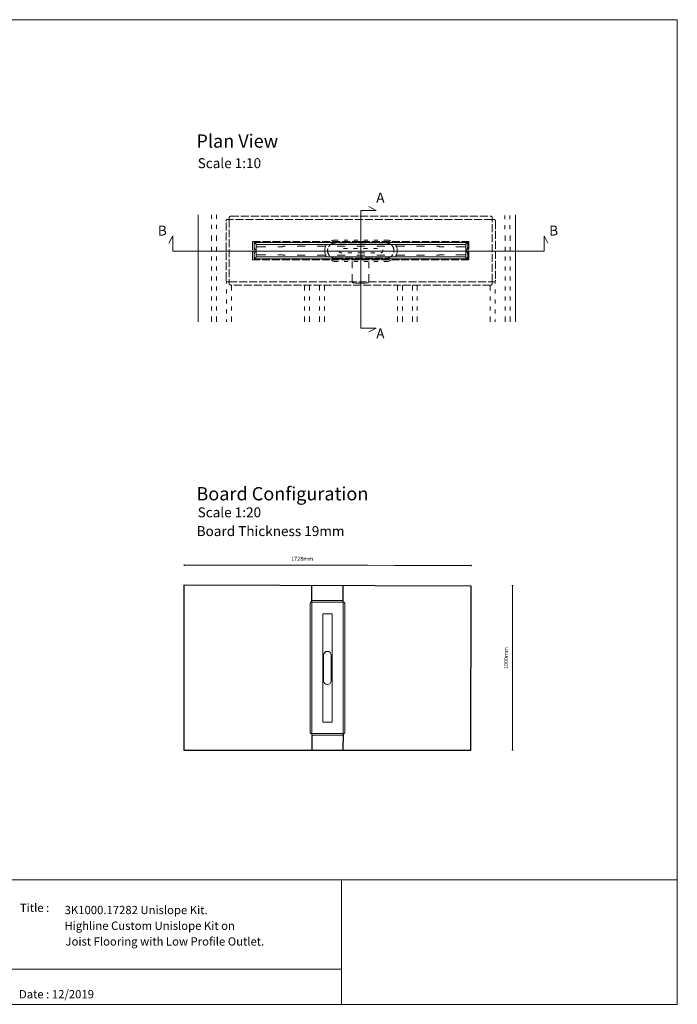
# Model space of a CAD drawing. Units: inches. Extents: x 5 to 2105, y 4 to 1488.
# Drawn here: x 1114 to 2105, y 4 to 1488 of the extents above; entities that cross this region are included whole.
import ezdxf

# ---------------------------------------------------------------- set-up
doc = ezdxf.new("R2010")
doc.units = ezdxf.units.IN
doc.header["$MEASUREMENT"] = 0
doc.linetypes.add('Dashed', pattern=[15, 12, -3])
doc.layers.add('A52-S--', color=144, linetype='Continuous', lineweight=9)
for name, color, linetype in [('PDF_0', 7, 'Continuous'), ('PDF_A52-A--', 7, 'Continuous'), ('PDF_Dimensions', 7, 'Continuous'), ('PDF_Text', 7, 'Continuous')]:
    doc.layers.add(name, color=color, linetype=linetype)
doc.styles.add('PDF Arial', font='arial.ttf')
doc.styles.add('PDF Calibri', font='calibri.ttf')
picture_1 = doc.add_image_def('image2.png', size_in_pixel=(916, 340))

msp = doc.modelspace()

# ---------------------------------------------------------------- linework, layer by layer
for p, q in [((1361.6, 386.4), (1362, 636.4)), ((1362, 636.4), (1794, 634.5)), ((1554.2, 610), (1554.2, 635.5)), ((1601.4, 610), (1601.3, 635.3)), ((1794, 634.5), (1793.6, 386.4)), ((1554.2, 411.8), (1554.2, 386.4)), ((1601.4, 411.8), (1601.2, 386.4)), ((1793.6, 386.4), (1361.6, 386.4))]:
    msp.add_line(p, q)
at = {"layer": 'A52-S--', "linetype": 'Dashed', "lineweight": 0, "extrusion": (0, 1, 0)}
for p, q in [((1429.9, 1187.9), (1429.9, 1190.4)), ((1432.4, 1192.2), (1823.7, 1192.2)), ((1826.2, 1190.4), (1826.2, 1187.9)), ((1425, 1095.6), (1425, 1184.8)), ((1426.8, 1187.3), (1429.4, 1187.3)), ((1429.9, 1187.3), (1429.4, 1187.3)), ((1429.9, 1187.3), (1429.9, 1187.9)), ((1826.2, 1187.3), (1429.9, 1187.3)), ((1429.9, 1187.3), (1429.9, 1093.1)), ((1826.2, 1187.3), (1826.2, 1187.9)), ((1826.2, 1187.3), (1826.7, 1187.3)), ((1826.2, 1093.1), (1826.2, 1187.3)), ((1826.7, 1187.3), (1829.3, 1187.3)), ((1831, 1184.8), (1831, 1095.6)), ((1429.4, 1093.1), (1426.8, 1093.1)), ((1429.9, 1093.1), (1429.4, 1093.1)), ((1429.9, 1093.1), (1429.9, 1092.5)), ((1429.9, 1093.1), (1826.2, 1093.1)), ((1429.9, 1090), (1429.9, 1092.5)), ((1823.7, 1088.2), (1432.4, 1088.2)), ((1826.2, 1093.1), (1826.7, 1093.1)), ((1826.2, 1093.1), (1826.2, 1092.5)), ((1826.2, 1092.5), (1826.2, 1090)), ((1829.3, 1093.1), (1826.7, 1093.1))]:
    msp.add_line(p, q, dxfattribs=at)
at = {"layer": 'A52-S--', "lineweight": 0, "extrusion": (-1, 6.12323e-17, 0)}
for p, q in [((1552.7, 610), (1554, 610)), ((1554.2, 610), (1554, 610)), ((1554.2, 610.2), (1554.2, 611.5)), ((1554.2, 610), (1554.2, 610.2)), ((1601.4, 610), (1554.2, 610)), ((1554.2, 610), (1554.2, 411.8)), ((1555.5, 612.4), (1600.1, 612.4)), ((1601.4, 611.5), (1601.4, 610.2)), ((1601.4, 610), (1601.4, 610.2)), ((1601.4, 610), (1601.6, 610)), ((1601.4, 411.8), (1601.4, 610)), ((1601.6, 610), (1602.9, 610)), ((1551.8, 413.1), (1551.8, 608.7)), ((1603.8, 608.7), (1603.8, 413.1)), ((1554, 411.8), (1552.7, 411.8)), ((1554.2, 411.8), (1554, 411.8)), ((1554.2, 411.8), (1554.2, 411.6)), ((1554.2, 411.8), (1601.4, 411.8)), ((1554.2, 410.3), (1554.2, 411.6)), ((1600.1, 409.4), (1555.5, 409.4)), ((1601.4, 411.8), (1601.4, 411.6)), ((1601.4, 411.8), (1601.6, 411.8)), ((1601.4, 411.6), (1601.4, 410.3)), ((1602.9, 411.8), (1601.6, 411.8))]:
    msp.add_line(p, q, dxfattribs=at)
at = {"layer": 'A52-S--', "linetype": 'Dashed'}
msp.add_lwpolyline([(1791.2, 1153.9), (1791.2, 1126.4), (1464.9, 1126.4), (1464.9, 1153.9)], close=True, dxfattribs=at)
for points in [[(1666.6, 1151.7), (1589.5, 1151.7)], [(1589.5, 1128.7), (1666.6, 1128.7)]]:
    msp.add_lwpolyline(points, dxfattribs=at)
at = {"layer": 'A52-S--'}
msp.add_lwpolyline([(1570.9, 592.5), (1584.7, 592.5), (1584.7, 429.3), (1570.9, 429.3)], close=True, dxfattribs=at)
for points in [[(1572, 530.1), (1572, 491.6)], [(1583.5, 491.6), (1583.5, 530.1)]]:
    msp.add_lwpolyline(points, dxfattribs=at)
at = {"layer": 'A52-S--', "linetype": 'Dashed', "lineweight": 0}
for centre, start, end in [((1589.5, 1140.2), 90, 270), ((1666.6, 1140.2), 270, 90)]:
    msp.add_arc(centre, 11.5, start, end, dxfattribs=at)
at = {"layer": 'A52-S--', "lineweight": 0}
for centre, start, end in [((1577.8, 530.1), 0, 180), ((1577.8, 491.6), 180, 0)]:
    msp.add_arc(centre, 5.75, start, end, dxfattribs=at)
at = {"layer": 'A52-S--', "linetype": 'Dashed', "lineweight": 0}
for centre, major_axis, start_param, end_param in [((1432.4, 1190.4), (-2.5, 0), 4.712389, 6.283185), ((1823.7, 1190.4), (-2.5, 0), 3.141593, 4.712389), ((1426.8, 1184.8), (0, -2.5), 3.141593, 4.712389), ((1829.3, 1184.8), (0, -2.5), 1.570796, 3.141593), ((1426.8, 1095.6), (0, -2.5), 4.712389, 6.283185), ((1432.4, 1090), (-2.5, 0), 0, 1.570796), ((1823.7, 1090), (-2.5, 0), 1.570796, 3.141593), ((1829.3, 1095.6), (0, -2.5), 0, 1.570796)]:
    msp.add_ellipse(centre, major_axis=major_axis, ratio=0.707107, start_param=start_param, end_param=end_param, dxfattribs=at)
at = {"layer": 'A52-S--', "lineweight": 0}
for centre, major_axis, start_param, end_param in [((1552.7, 608.7), (0, -1.25), 3.141593, 4.712389), ((1555.5, 611.5), (1.25, 0), 1.570796, 3.141593), ((1600.1, 611.5), (1.25, 0), 0, 1.570796), ((1602.9, 608.7), (0, -1.25), 1.570796, 3.141593), ((1552.7, 413.1), (0, -1.25), 4.712389, 6.283185), ((1555.5, 410.3), (1.25, 0), 3.141593, 4.712389), ((1600.1, 410.3), (1.25, 0), 4.712389, 6.283185), ((1602.9, 413.1), (0, -1.25), 0, 1.570796)]:
    msp.add_ellipse(centre, major_axis=major_axis, ratio=0.707107, start_param=start_param, end_param=end_param, dxfattribs=at)
at = {"layer": 'PDF_0', "lineweight": 15}
for points in [[(2105.1, 1488.5), (2105.1, 3.5), (5.2, 3.5), (5.2, 1488.5)], [(1467.3, 1152.3), (1789.3, 1152.3), (1789.3, 1127.8), (1467.3, 1127.8)], [(1786.4, 1149.4), (1470.2, 1149.4), (1470.2, 1130.9), (1786.4, 1130.9)], [(1092.9, 191.5), (1599, 191.5), (1599, 3.5), (1092.9, 3.5)]]:
    msp.add_lwpolyline(points, close=True, dxfattribs=at)
for points in [[(1640.2, 1017.5), (1651.3, 1023.3), (1628.2, 1023.3), (1628.2, 1200.9), (1651.3, 1200.9), (1640.2, 1206.7)], [(1383.1, 1194.4), (1383.1, 1033)], [(1403.3, 1194.2), (1403.3, 1188.2)], [(1410.8, 1194.2), (1410.8, 1188.2)], [(1845.3, 1193.3), (1845.3, 1187.4)], [(1852.8, 1193.3), (1852.8, 1187.4)], [(1861.5, 1194.4), (1861.5, 1033)], [(1403.3, 1179.2), (1403.3, 1173.2)], [(1410.8, 1179.2), (1410.8, 1173.2)], [(1845.3, 1178.4), (1845.3, 1172.4)], [(1852.8, 1178.4), (1852.8, 1172.4)], [(1910.2, 1151.6), (1904.4, 1162.7), (1904.4, 1139.6), (1344.7, 1139.6), (1344.7, 1162.7), (1338.9, 1151.6)], [(1403.3, 1163.2), (1403.3, 1155.1)], [(1410.8, 1163.2), (1410.8, 1155.1)], [(1845.8, 1163.2), (1845.8, 1155.1)], [(1853.3, 1163.2), (1853.3, 1155.1)], [(1403.3, 1146.1), (1403.3, 1140.1)], [(1410.8, 1146.1), (1410.8, 1140.1)], [(1485.1, 1146.1), (1482.4, 1146.1), (1476.2, 1146.1), (1473.2, 1146.1), (1471.6, 1146.1), (1471.5, 1146.1), (1471.4, 1146.1), (1471.1, 1146.2), (1470.8, 1146.3), (1470.6, 1146.5), (1470.4, 1146.9), (1470.4, 1147), (1470.4, 1147.1), (1470.4, 1147.2), (1470.4, 1147.9), (1470.4, 1149.4)], [(1514.3, 1146.9), (1511.6, 1146.9), (1510.4, 1146.9), (1510.4, 1146.8), (1510.4, 1146.8), (1510.4, 1146.3), (1510.4, 1146.1), (1510.4, 1146.1), (1510.2, 1146.1), (1507.2, 1146.1), (1503.1, 1146.1)], [(1544.3, 1146.9), (1532.3, 1146.9)], [(1574.3, 1146.9), (1562.3, 1146.9)], [(1604.3, 1146.9), (1592.3, 1146.9)], [(1634.3, 1146.9), (1628.3, 1146.9), (1622.3, 1146.9)], [(1664.3, 1146.9), (1652.3, 1146.9)], [(1694.3, 1146.9), (1682.3, 1146.9)], [(1724.3, 1146.9), (1712.3, 1146.9)], [(1753.6, 1146.1), (1749.5, 1146.1), (1746.4, 1146.1), (1746.2, 1146.1), (1746.2, 1146.1), (1746.2, 1146.3), (1746.2, 1146.8), (1746.2, 1146.8), (1746.2, 1146.9), (1745.1, 1146.9), (1742.3, 1146.9)], [(1786.2, 1149.4), (1786.2, 1147.9), (1786.2, 1147.2), (1786.2, 1147.1), (1786.2, 1147), (1786.1, 1146.8), (1786, 1146.5), (1785.8, 1146.3), (1785.5, 1146.2), (1785.2, 1146.1), (1785.2, 1146.1), (1785, 1146.1), (1783.5, 1146.1), (1780.4, 1146.1), (1774.2, 1146.1), (1771.6, 1146.1)], [(1845.8, 1146.1), (1845.8, 1140.1)], [(1853.3, 1146.1), (1853.3, 1140.1)], [(1403.3, 1131.1), (1403.3, 1125.1)], [(1410.8, 1131.1), (1410.8, 1125.1)], [(1470.4, 1130.9), (1470.4, 1132.3), (1470.4, 1133), (1470.4, 1133.1), (1470.4, 1133.2), (1470.4, 1133.4), (1470.6, 1133.7), (1470.8, 1133.9), (1471.1, 1134), (1471.4, 1134.1), (1471.5, 1134.1), (1471.6, 1134.1), (1473.2, 1134.1), (1476.2, 1134.1), (1482.4, 1134.1), (1485.1, 1134.1)], [(1503.1, 1134.1), (1507.2, 1134.1), (1510.2, 1134.1), (1510.4, 1134.1), (1510.4, 1134.1), (1510.4, 1134), (1510.4, 1133.9), (1510.4, 1133.5), (1510.4, 1133.4), (1510.4, 1133.4), (1511.6, 1133.4), (1514.3, 1133.4)], [(1532.3, 1133.4), (1544.3, 1133.4)], [(1562.3, 1133.4), (1574.3, 1133.4)], [(1592.3, 1133.4), (1604.3, 1133.4)], [(1622.3, 1133.4), (1628.3, 1133.4), (1634.3, 1133.4)], [(1652.3, 1133.4), (1664.3, 1133.4)], [(1682.3, 1133.4), (1694.3, 1133.4)], [(1712.3, 1133.4), (1724.3, 1133.4)], [(1742.3, 1133.4), (1745.1, 1133.4), (1746.2, 1133.4), (1746.2, 1133.4), (1746.2, 1133.5), (1746.2, 1133.9), (1746.2, 1134), (1746.2, 1134.1), (1746.4, 1134.1), (1749.5, 1134.1), (1753.6, 1134.1)], [(1771.6, 1134.1), (1774.2, 1134.1), (1780.4, 1134.1), (1783.5, 1134.1), (1785, 1134.1), (1785.2, 1134.1), (1785.5, 1134), (1785.8, 1133.9), (1786, 1133.6), (1786.1, 1133.4), (1786.2, 1133.2), (1786.2, 1133.1), (1786.2, 1133), (1786.2, 1132.3), (1786.2, 1130.9)], [(1845.8, 1131.1), (1845.8, 1125.1)], [(1853.3, 1131.1), (1853.3, 1125.1)], [(1403.3, 1116.1), (1403.3, 1110)], [(1410.8, 1116.1), (1410.8, 1110)], [(1845.8, 1116.1), (1845.8, 1110)], [(1853.3, 1116.1), (1853.3, 1110)], [(1403.3, 1101.1), (1403.3, 1095.1)], [(1410.8, 1101.1), (1410.8, 1095.1)], [(1845.8, 1101.1), (1845.8, 1095.1)], [(1853.3, 1101.1), (1853.3, 1095.1)], [(1403.3, 1086.1), (1403.3, 1080.1)], [(1410.8, 1086.1), (1410.8, 1080.1)], [(1425.8, 1094), (1425.8, 1090.5)], [(1433.3, 1088.2), (1433.3, 1080.1)], [(1543.3, 1088.2), (1543.3, 1080.1)], [(1550.8, 1088.2), (1550.8, 1080.1)], [(1565.8, 1088.2), (1565.8, 1080.1)], [(1573.3, 1088.2), (1573.3, 1080.1)], [(1683.3, 1088.2), (1683.3, 1080.1)], [(1690.8, 1088.2), (1690.8, 1080.1)], [(1705.8, 1088.2), (1705.8, 1080.1)], [(1713.3, 1088.2), (1713.3, 1080.1)], [(1823.3, 1088.2), (1823.3, 1080.1)], [(1830.8, 1094), (1830.8, 1090.5)], [(1845.8, 1086.1), (1845.8, 1080.1)], [(1853.3, 1086.1), (1853.3, 1080.1)], [(1403.3, 1071.1), (1403.3, 1065.1)], [(1410.8, 1071.1), (1410.8, 1065.1)], [(1425.8, 1081.4), (1425.8, 1075.5)], [(1433.3, 1071.1), (1433.3, 1065.1)], [(1543.3, 1071.1), (1543.3, 1065.1)], [(1550.8, 1071.1), (1550.8, 1065.1)], [(1565.8, 1071.1), (1565.8, 1065.1)], [(1573.3, 1071.1), (1573.3, 1065.1)], [(1683.3, 1071.1), (1683.3, 1065.1)], [(1690.8, 1071.1), (1690.8, 1065.1)], [(1705.8, 1071.1), (1705.8, 1065.1)], [(1713.3, 1071.1), (1713.3, 1065.1)], [(1823.3, 1071.1), (1823.3, 1065.1)], [(1830.8, 1081.4), (1830.8, 1075.5)], [(1845.8, 1071.1), (1845.8, 1065.1)], [(1853.3, 1071.1), (1853.3, 1065.1)], [(1403.3, 1056.1), (1403.3, 1050.1)], [(1410.8, 1056.1), (1410.8, 1050.1)], [(1425.8, 1066.5), (1425.8, 1060.5)], [(1433.3, 1056.1), (1433.3, 1050.1)], [(1543.3, 1056.1), (1543.3, 1050.1)], [(1550.8, 1056.1), (1550.8, 1050.1)], [(1565.8, 1056.1), (1565.8, 1050.1)], [(1573.3, 1056.1), (1573.3, 1050.1)], [(1683.3, 1056.1), (1683.3, 1050.1)], [(1690.8, 1056.1), (1690.8, 1050.1)], [(1705.8, 1056.1), (1705.8, 1050.1)], [(1713.3, 1056.1), (1713.3, 1050.1)], [(1823.3, 1056.1), (1823.3, 1050.1)], [(1830.8, 1066.5), (1830.8, 1060.5)], [(1845.8, 1056.1), (1845.8, 1050.1)], [(1853.3, 1056.1), (1853.3, 1050.1)], [(1403.3, 1041.1), (1403.3, 1033)], [(1410.8, 1041.1), (1410.8, 1033)], [(1425.8, 1051.5), (1425.8, 1045.5)], [(1433.3, 1041.1), (1433.3, 1033)], [(1543.3, 1041.1), (1543.3, 1033)], [(1550.8, 1041.1), (1550.8, 1033)], [(1565.8, 1041.1), (1565.8, 1033)], [(1573.3, 1041.1), (1573.3, 1033)], [(1683.3, 1041.1), (1683.3, 1033)], [(1690.8, 1041.1), (1690.8, 1033)], [(1705.8, 1041.1), (1705.8, 1033)], [(1713.3, 1041.1), (1713.3, 1033)], [(1823.3, 1041.1), (1823.3, 1033)], [(1830.8, 1051.5), (1830.8, 1045.5)], [(1845.8, 1041.1), (1845.8, 1033)], [(1853.3, 1041.1), (1853.3, 1033)], [(1425.8, 1036.5), (1425.8, 1033)], [(1830.8, 1036.5), (1830.8, 1033)], [(1599, 56.4), (1092.9, 56.4)]]:
    msp.add_lwpolyline(points, dxfattribs=at)
at = {"layer": 'PDF_0', "lineweight": 9}
for points in [[(1470.4, 1149.4), (1470.4, 1149.8, 0.414195), (1469.4, 1150.7), (1468.4, 1150.7, 0.414195), (1467.4, 1149.7), (1467.5, 1146.6, 0.109281), (1467.9, 1144.5), (1469.8, 1140.5, -0.221339), (1469.7, 1139.7), (1467.9, 1135.7, 0.109281), (1467.5, 1133.6)], [(1786.2, 1130.9), (1786.2, 1130.5, 0.414234), (1787.2, 1129.5), (1788.2, 1129.5, 0.414234), (1789.2, 1130.5), (1789.2, 1133.6, 0.109281), (1788.7, 1135.7), (1786.9, 1139.7, -0.221151), (1786.9, 1140.5), (1788.7, 1144.5, 0.109281), (1789.2, 1146.5), (1789.2, 1149.7, 0.414234), (1788.2, 1150.7), (1787.2, 1150.7, 0.414234), (1786.2, 1149.7), (1786.2, 1149.4)], [(1467.4, 1133.6), (1467.5, 1130.5, 0.414195), (1468.4, 1129.5), (1469.5, 1129.5, 0.414195), (1470.4, 1130.5), (1470.4, 1130.9)]]:
    msp.add_lwpolyline(points, format="xyb", dxfattribs=at)
at = {"layer": 'PDF_A52-A--', "lineweight": 15}
for points in [[(1576.4, 1149.2), (1575.6, 1147.9), (1574.8, 1146.3), (1574.2, 1144.7), (1573.8, 1143), (1573.8, 1137.2), (1574.2, 1135.5), (1574.8, 1133.8), (1575.6, 1132.3), (1576.4, 1131)], [(1593.8, 1156.2), (1589.8, 1156.2), (1588, 1156.1), (1586.3, 1155.9), (1584.7, 1155.4), (1583.2, 1154.8)], [(1608.8, 1156.2), (1602.8, 1156.2)], [(1623.8, 1156.2), (1617.8, 1156.2)], [(1638.8, 1156.2), (1632.8, 1156.2)], [(1653.8, 1156.2), (1647.8, 1156.2)], [(1673.4, 1154.8), (1672, 1155.4), (1670.3, 1155.9), (1668.6, 1156.1), (1666.9, 1156.2), (1662.8, 1156.2)], [(1680.2, 1131), (1681.1, 1132.3), (1681.8, 1133.8), (1682.4, 1135.5), (1682.8, 1137.2), (1682.8, 1143), (1682.4, 1144.7), (1681.8, 1146.3), (1681.1, 1147.9), (1680.2, 1149.2)], [(1599.6, 1137), (1599, 1137), (1598.3, 1137), (1598.1, 1137), (1597.4, 1137.2), (1596.8, 1137.4), (1596.2, 1137.9), (1595.7, 1138.5), (1595.4, 1139.1), (1595.2, 1139.7), (1595.2, 1139.9)], [(1602.1, 1143.4), (1605.1, 1143.4), (1608.1, 1143.4)], [(1614.6, 1137), (1608.6, 1137)], [(1617.1, 1143.4), (1623.1, 1143.4)], [(1634.4, 1137), (1634, 1137), (1632.8, 1137), (1632.2, 1137), (1632.2, 1137), (1631.9, 1137), (1631.3, 1137), (1629, 1137), (1623.6, 1137)], [(1632.1, 1143.4), (1632.2, 1143.4), (1638.1, 1143.4)], [(1649.4, 1137), (1643.3, 1137)], [(1647.1, 1143.4), (1650.8, 1143.4), (1653.1, 1143.4)], [(1661.3, 1141.3), (1661.4, 1140.6), (1661.4, 1139.9), (1661.3, 1139.3), (1661, 1138.6), (1660.6, 1138), (1660, 1137.6), (1659.4, 1137.2), (1658.7, 1137.1), (1658.4, 1137)], [(1583.2, 1125.3), (1584.7, 1124.8), (1586.3, 1124.3), (1588, 1124), (1589.8, 1123.9), (1593.8, 1123.9)], [(1602.8, 1123.9), (1608.8, 1123.9)], [(1614.9, 1123.9), (1614.9, 1113.6)], [(1617.8, 1123.9), (1623.8, 1123.9)], [(1632.8, 1123.9), (1638.8, 1123.9)], [(1640.1, 1113.6), (1640.1, 1123.9)], [(1647.8, 1123.9), (1653.8, 1123.9)], [(1662.8, 1123.9), (1666.9, 1123.9), (1668.6, 1124), (1670.3, 1124.3), (1672, 1124.8), (1673.4, 1125.3)], [(1614.9, 1104.6), (1614.9, 1094.2), (1615.7, 1091.6), (1617.7, 1091.4), (1620.2, 1091.3), (1622.4, 1091.3), (1626, 1091.2), (1627.5, 1091.2), (1629.1, 1091.2), (1632.6, 1091.3), (1634.8, 1091.3), (1637.3, 1091.4), (1639.4, 1091.6), (1640.1, 1094.2), (1640.1, 1104.6)]]:
    msp.add_lwpolyline(points, dxfattribs=at)
at = {"layer": 'PDF_Dimensions', "lineweight": 13}
for points in [[(1362, 664.6), (1362, 666.6)], [(1407.2, 665.6), (1362, 665.6), (1435.5, 665.6), (1638.6, 665.6), (1679.1, 665.5), (1794.3, 665.3)], [(1794.3, 664.3), (1794.3, 666.2)], [(1855.8, 635.4), (1857.7, 635.4)], [(1856.8, 635.4), (1856.8, 386.7)], [(1855.8, 386.7), (1857.7, 386.7)]]:
    msp.add_lwpolyline(points, dxfattribs=at)

# ---------------------------------------------------------------- texts
at = {"layer": 'PDF_Text', "attachment_point": 7}
for s, insert, char_height, style in [('Plan View', (1380.3, 1289.2), 20, 'PDF Calibri'), ('Scale 1:10', (1382.2, 1259.9), 15, 'PDF Calibri'), ('A', (1651.4, 1208), 15, 'PDF Calibri'), ('B', (1322.2, 1158.2), 15, 'PDF Calibri'), ('B', (1912, 1158.2), 15, 'PDF Calibri'), ('A', (1651.4, 1003.1), 15, 'PDF Calibri'), ('Board Configuration', (1380.3, 757.3), 20, 'PDF Calibri'), ('Scale 1:20', (1382.2, 733.3), 15, 'PDF Calibri'), ('Board Thickness 19mm', (1380.7, 705), 15, 'PDF Calibri'), ('1728mm', (1523.2, 670.6), 6, 'PDF Arial'), ('Title :', (1114.3, 138.9), 12.5, 'PDF Calibri'), ('3K1000.17282 Unislope Kit.', (1181.7, 135.6), 12.5, 'PDF Calibri'), ('Highline Custom Unislope Kit on', (1181.4, 111.9), 12.5, 'PDF Calibri'), ('Joist Flooring with Low Profile Outlet.', (1183, 88.2), 12.5, 'PDF Calibri'), ('Date : 12/2019', (1112.8, 8.6), 12.5, 'PDF Calibri')]:
    msp.add_mtext(s, dxfattribs=dict(at, insert=insert, char_height=char_height, style=style))
at = {"layer": 'PDF_Text', "insert": (1851.8, 509), "char_height": 6, "attachment_point": 7, "rotation": 90, "style": 'PDF Arial'}
msp.add_mtext('1000mm', dxfattribs=at)

# ---------------------------------------------------------------- referenced raster images: frames only (the image files are external)
at = {"layer": 'PDF_0', "color": 7, "lineweight": 0}
image = msp.add_image(picture_1, insert=(1599, 3.5), size_in_units=(506.2, 188), dxfattribs=at)
image.dxf.flags = 15

doc.saveas('drawing.dxf')
